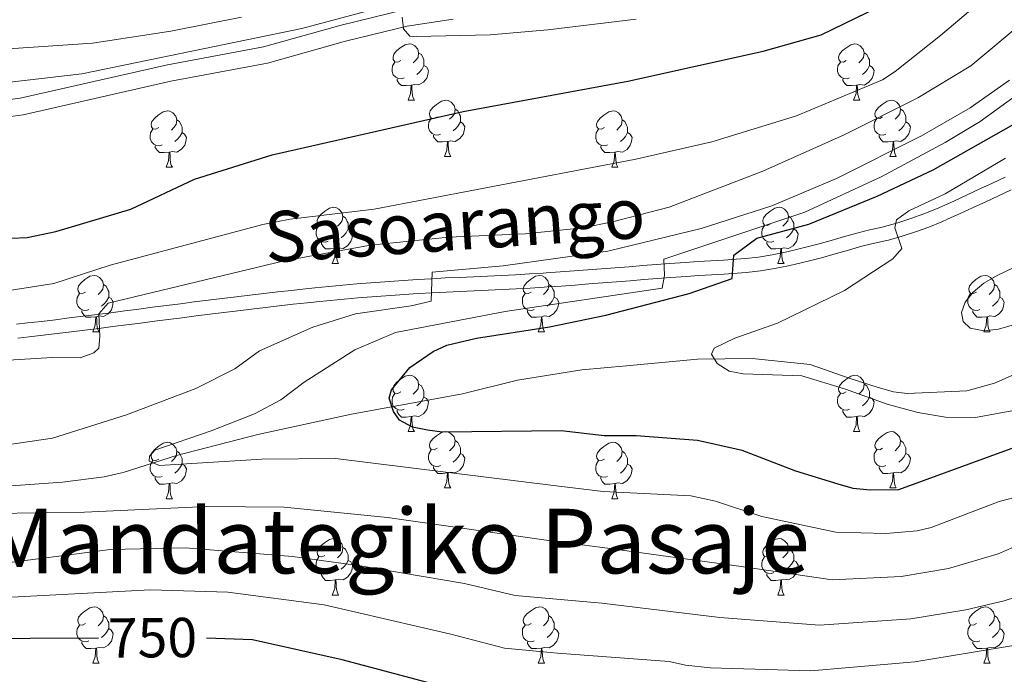
# Model space of a CAD drawing. Units: metres. Extents: x 616237 to 620743, y 4761412 to 4764459.
# Drawn here: x 619444 to 619620, y 4762275 to 4762392 of the extents above; entities that cross this region are included whole.
import ezdxf
from ezdxf.enums import TextEntityAlignment as Align

# ---------------------------------------------------------------- set-up
doc = ezdxf.new("R2010")
doc.units = ezdxf.units.M
doc.header["$MEASUREMENT"] = 0
doc.linetypes.add('DGN Style 3', pattern=[1147.6976, 819.784, -327.9136])
for name, color, linetype, lineweight in [('Nivel 11', 7, 'Continuous', 0), ('Nivel 21', 7, 'Continuous', 0), ('Nivel 36', 7, 'Continuous', 0), ('Nivel 4', 7, 'Continuous', 0), ('Nivel 41', 7, 'Continuous', 0), ('Nivel 44', 7, 'Continuous', 0), ('Nivel 45', 7, 'Continuous', 0), ('Nivel 5', 7, 'Continuous', 0), ('Nivel 61', 7, 'Continuous', 0), ('Nivel 63', 7, 'Continuous', 0)]:
    doc.layers.add(name, color=color, linetype=linetype, lineweight=lineweight)
doc.styles.add('Style-Helvetica-Narrow-Oblique', font='txt')
doc.styles.add('Style-Times New Roman', font='txt')

msp = doc.modelspace()

# ---------------------------------------------------------------- linework, layer by layer
at = {"layer": 'Nivel 11', "color": 142, "linetype": 'DGN Style 3', "lineweight": 13}
msp.add_polyline3d([(619437.24, 4762308.81, 732.25), (619442.97, 4762308.64, 731.72), (619452.12, 4762309.3, 730.95), (619459.53, 4762310.28, 730.38), (619462.94, 4762311.02, 730.14), (619472.42, 4762314.09, 730.02), (619486.92, 4762317.81, 728.86), (619503.58, 4762321.44, 726.34), (619523.34, 4762325.06, 724.84), (619533.13, 4762327.47, 724.01), (619544.61, 4762329.29, 723.06), (619552.54, 4762330.02, 723.01), (619565.17, 4762331.22, 721.94), (619574.93, 4762331.32, 721.5), (619585.25, 4762330.25, 721.24), (619592.16, 4762327.83, 720.29), (619597.33, 4762326.18, 720.2), (619600.07, 4762325.39, 719.88), (619602.53, 4762325.09, 719.51), (619613.12, 4762325.6, 718.68), (619618.05, 4762326.95, 718.07), (619621.42, 4762328.43, 717.75)], dxfattribs=at)
at = {"layer": 'Nivel 21', "color": 250, "linetype": 'Continuous', "lineweight": 0}
for points in [[(619512.91, 4762393.41, 755.49), (619501.76, 4762390.69, 754.81), (619487.91, 4762386.83, 754.13), (619470.82, 4762383.62, 754.22), (619444.59, 4762377.65, 753.81), (619437.71, 4762376.78, 753.67), (619430.19, 4762376.82, 753.58), (619425.43, 4762377.52, 753.58), (619420.73, 4762378.73, 753.59), (619402.07, 4762385.74, 753.45), (619382.87, 4762391.45, 753.38), (619373.98, 4762394.91, 753.36)], [(619443.92, 4762337.43, 740.47), (619445.91, 4762337.65, 740.33), (619448.39, 4762337.94, 740.14), (619450.86, 4762338.24, 739.96), (619453.33, 4762338.55, 739.77), (619455.81, 4762338.85, 739.59), (619458.28, 4762339.17, 739.4), (619460.75, 4762339.48, 739.21), (619463.22, 4762339.8, 739.02), (619465.7, 4762340.12, 738.84), (619468.17, 4762340.44, 738.64), (619470.64, 4762340.76, 738.45), (619473.11, 4762341.07, 738.26), (619475.58, 4762341.39, 738.06), (619478.06, 4762341.7, 737.87), (619480.53, 4762342.01, 737.67), (619483.01, 4762342.31, 737.47), (619485.48, 4762342.61, 737.26), (619487.96, 4762342.9, 737.06), (619490.44, 4762343.19, 736.85), (619492.92, 4762343.46, 736.64), (619495.4, 4762343.73, 736.43), (619497.07, 4762343.9, 736.29), (619499.55, 4762344.15, 736.07), (619502.04, 4762344.38, 735.84), (619504.53, 4762344.59, 735.6), (619507.01, 4762344.8, 735.36), (619509.5, 4762344.99, 735.12), (619511.99, 4762345.16, 734.88), (619514.48, 4762345.33, 734.64), (619515.32, 4762345.38, 734.56), (619517.82, 4762345.53, 734.35), (619520.31, 4762345.66, 734.15), (619522.8, 4762345.77, 733.97), (619525.3, 4762345.89, 733.8), (619527.79, 4762346, 733.64), (619530.28, 4762346.11, 733.48), (619532.77, 4762346.24, 733.31), (619535.25, 4762346.37, 733.13), (619537.73, 4762346.52, 732.93), (619538.25, 4762346.56, 732.89), (619540.73, 4762346.73, 732.63), (619543.2, 4762346.91, 732.3), (619545.66, 4762347.09, 731.9), (619548.11, 4762347.29, 731.44), (619550.55, 4762347.48, 730.92), (619552.99, 4762347.67, 730.37), (619555.42, 4762347.86, 729.78), (619557.84, 4762348.05, 729.17), (619560.26, 4762348.24, 728.54), (619563, 4762348.43, 727.61), (619565.29, 4762348.57, 726.52), (619567.54, 4762348.71, 725.32), (619569.8, 4762348.84, 724.2), (619572.09, 4762349, 723.32), (619573.7, 4762349.12, 722.95), (619576.06, 4762349.39, 722.61), (619578.46, 4762349.78, 722.31), (619580.88, 4762350.28, 722.03), (619583.3, 4762350.83, 721.73), (619584.26, 4762351.07, 721.59), (619586.63, 4762351.69, 721.22), (619588.99, 4762352.36, 720.85), (619591.37, 4762353.05, 720.47), (619593.77, 4762353.72, 720.11), (619595.6, 4762354.2, 719.86), (619598.06, 4762354.69, 719.64), (619600.88, 4762355.47, 719.25), (619603.19, 4762356.22, 718.84), (619605.47, 4762357.05, 718.43), (619607.73, 4762357.97, 718.1), (619608.66, 4762358.39, 718), (619610.93, 4762359.42, 717.84), (619613.19, 4762360.46, 717.72), (619615.45, 4762361.51, 717.63), (619617.71, 4762362.56, 717.54), (619619.97, 4762363.62, 717.42)]]:
    msp.add_polyline3d(points, dxfattribs=at)
at = {"layer": 'Nivel 21', "color": 250, "linetype": 'DGN Style 3', "lineweight": 0}
for points in [[(619372.77, 4762392.16, 753.36), (619381.9, 4762388.61, 753.38), (619401.12, 4762382.89, 753.45), (619419.82, 4762375.87, 753.59), (619424.83, 4762374.57, 753.58), (619429.97, 4762373.82, 753.58), (619437.89, 4762373.78, 753.67), (619445.12, 4762374.69, 753.81), (619471.43, 4762380.68, 754.22), (619488.59, 4762383.91, 754.13), (619502.52, 4762387.79, 754.81), (619513.5, 4762390.47, 755.49), (619521.66, 4762391.73, 755.82)], [(619621.03, 4762361.36, 717.42), (619618.77, 4762360.3, 717.54), (619616.51, 4762359.24, 717.63), (619614.24, 4762358.19, 717.72), (619611.96, 4762357.14, 717.84), (619609.68, 4762356.11, 718), (619608.71, 4762355.67, 718.1), (619606.37, 4762354.72, 718.43), (619604, 4762353.85, 718.84), (619601.61, 4762353.08, 719.25), (619599.18, 4762352.39, 719.59), (619598.6, 4762352.25, 719.64), (619596.17, 4762351.76, 719.86), (619594.42, 4762351.31, 720.11), (619592.06, 4762350.64, 720.47), (619589.68, 4762349.95, 720.85), (619587.29, 4762349.27, 721.22), (619584.87, 4762348.64, 721.59), (619583.87, 4762348.4, 721.73), (619581.41, 4762347.83, 722.03), (619578.92, 4762347.32, 722.31), (619576.41, 4762346.91, 722.61), (619573.93, 4762346.63, 722.95), (619572.27, 4762346.5, 723.32), (619569.96, 4762346.35, 724.2), (619567.69, 4762346.21, 725.32), (619565.44, 4762346.08, 726.52), (619563.16, 4762345.94, 727.61), (619560.45, 4762345.75, 728.54), (619558.03, 4762345.56, 729.17), (619555.61, 4762345.37, 729.78), (619553.18, 4762345.18, 730.37), (619550.75, 4762344.99, 730.92), (619548.3, 4762344.79, 731.44), (619545.85, 4762344.6, 731.9), (619543.38, 4762344.41, 732.3), (619540.91, 4762344.23, 732.63), (619538.42, 4762344.06, 732.89), (619537.89, 4762344.03, 732.93)], [(619537.89, 4762344.03, 732.93), (619535.4, 4762343.87, 733.13), (619532.9, 4762343.74, 733.31), (619530.4, 4762343.62, 733.48), (619527.9, 4762343.5, 733.64), (619525.41, 4762343.39, 733.8), (619522.92, 4762343.28, 733.97), (619520.44, 4762343.16, 734.15), (619517.95, 4762343.03, 734.35), (619515.48, 4762342.89, 734.56), (619514.64, 4762342.83, 734.64), (619512.16, 4762342.67, 734.88), (619509.68, 4762342.49, 735.12), (619507.21, 4762342.31, 735.36), (619504.74, 4762342.1, 735.6), (619502.26, 4762341.89, 735.84), (619499.79, 4762341.66, 736.07), (619497.32, 4762341.41, 736.29), (619495.66, 4762341.24, 736.43), (619493.19, 4762340.97, 736.64), (619490.72, 4762340.7, 736.85), (619488.25, 4762340.42, 737.06), (619485.78, 4762340.13, 737.26), (619483.31, 4762339.83, 737.47), (619480.84, 4762339.53, 737.67), (619478.37, 4762339.22, 737.87), (619475.9, 4762338.91, 738.06), (619473.43, 4762338.59, 738.26), (619470.96, 4762338.28, 738.45), (619468.49, 4762337.96, 738.64), (619466.02, 4762337.64, 738.84), (619463.54, 4762337.32, 739.02), (619461.07, 4762337, 739.21), (619458.59, 4762336.69, 739.4), (619456.12, 4762336.37, 739.59), (619453.64, 4762336.06, 739.77), (619451.16, 4762335.76, 739.96), (619448.68, 4762335.46, 740.14), (619446.2, 4762335.17, 740.33), (619444.18, 4762334.94, 740.47)]]:
    msp.add_polyline3d(points, dxfattribs=at)
at = {"layer": 'Nivel 36', "color": 92, "linetype": 'Continuous', "lineweight": 0}
for p, q in [((619513.65, 4762377.31), (619514.77, 4762377.31)), ((619592.98, 4762377.31), (619594.1, 4762377.31)), ((619520.12, 4762367.27), (619521.25, 4762367.27)), ((619599.45, 4762367.27), (619600.58, 4762367.27)), ((619470.57, 4762365.37), (619471.69, 4762365.37)), ((619549.9, 4762365.37), (619551.02, 4762365.37)), ((619500.15, 4762348.22), (619501.27, 4762348.22)), ((619579.47, 4762348.22), (619580.6, 4762348.22)), ((619457.51, 4762336.08), (619458.64, 4762336.08)), ((619536.84, 4762336.08), (619537.96, 4762336.08)), ((619616.16, 4762336.08), (619617.29, 4762336.08)), ((619513.65, 4762318.31), (619514.77, 4762318.31)), ((619592.98, 4762318.31), (619594.1, 4762318.31)), ((619520.12, 4762308.28), (619521.25, 4762308.28)), ((619599.45, 4762308.28), (619600.58, 4762308.28)), ((619470.57, 4762306.37), (619471.69, 4762306.37)), ((619549.9, 4762306.37), (619551.02, 4762306.37)), ((619500.14, 4762289.23), (619501.27, 4762289.23)), ((619579.47, 4762289.23), (619580.6, 4762289.23)), ((619457.51, 4762277.09), (619458.63, 4762277.09)), ((619536.84, 4762277.09), (619537.96, 4762277.09)), ((619616.16, 4762277.09), (619617.29, 4762277.09))]:
    msp.add_line(p, q, dxfattribs=at)
at = {"layer": 'Nivel 36', "color": 92, "linetype": 'Continuous', "lineweight": 0, "flags": 128}
for points in [[(619512.35, 4762384.37), (619511.82, 4762384.1), (619511.29, 4762384.16), (619511.02, 4762384.53), (619510.97, 4762384.95), (619511.13, 4762385.47), (619511.61, 4762386.07), (619512.24, 4762386.6), (619513.14, 4762387.18), (619513.89, 4762387.34), (619514.32, 4762387.29), (619514.84, 4762386.97), (619515.38, 4762386.39), (619515.53, 4762385.75), (619515.42, 4762384.9), (619515, 4762384.37), (619514.58, 4762383.94)], [(619591.68, 4762384.37), (619591.15, 4762384.1), (619590.62, 4762384.15), (619590.35, 4762384.53), (619590.3, 4762384.95), (619590.46, 4762385.47), (619590.94, 4762386.07), (619591.57, 4762386.59), (619592.47, 4762387.18), (619593.22, 4762387.34), (619593.64, 4762387.29), (619594.17, 4762386.97), (619594.7, 4762386.39), (619594.86, 4762385.75), (619594.75, 4762384.89), (619594.33, 4762384.37), (619593.91, 4762383.94)], [(619512.93, 4762381.29), (619512.51, 4762381.13), (619511.92, 4762381.19), (619511.45, 4762381.4), (619511.02, 4762381.82), (619510.81, 4762382.41), (619510.81, 4762382.83), (619510.86, 4762383.41), (619511.29, 4762384.1)], [(619515.53, 4762385.75), (619516.01, 4762385.43), (619516.32, 4762384.79), (619516.48, 4762384.47), (619516.48, 4762383.89), (619516.48, 4762383.47), (619516.11, 4762382.78), (619515.69, 4762382.3), (619515.21, 4762381.88)], [(619592.26, 4762381.29), (619591.84, 4762381.13), (619591.25, 4762381.19), (619590.78, 4762381.39), (619590.35, 4762381.82), (619590.14, 4762382.41), (619590.14, 4762382.83), (619590.19, 4762383.41), (619590.62, 4762384.1)], [(619594.86, 4762385.75), (619595.34, 4762385.43), (619595.65, 4762384.79), (619595.81, 4762384.47), (619595.81, 4762383.89), (619595.81, 4762383.47), (619595.44, 4762382.77), (619595.02, 4762382.29), (619594.54, 4762381.87)], [(619516.48, 4762383.47), (619516.94, 4762383.22), (619517.28, 4762382.6), (619517.17, 4762381.88), (619516.96, 4762381.24), (619516.38, 4762380.5), (619515.58, 4762380.02), (619514.73, 4762380.12), (619514.3, 4762379.99)], [(619595.81, 4762383.47), (619596.27, 4762383.21), (619596.61, 4762382.6), (619596.5, 4762381.87), (619596.29, 4762381.23), (619595.71, 4762380.49), (619594.91, 4762380.01), (619594.06, 4762380.12), (619593.63, 4762379.99)], [(619514.19, 4762379.99), (619513.3, 4762379.91), (619512.46, 4762379.91), (619512.03, 4762380.34), (619511.71, 4762380.81), (619511.71, 4762381.13)], [(619593.52, 4762379.99), (619592.63, 4762379.91), (619591.79, 4762379.91), (619591.36, 4762380.33), (619591.04, 4762380.81), (619591.04, 4762381.13)], [(619513.65, 4762377.31), (619514.08, 4762378.47), (619514.19, 4762379.99), (619514.3, 4762379.99), (619514.34, 4762379.41), (619514.37, 4762378.72), (619514.44, 4762378.11), (619514.56, 4762377.71), (619514.77, 4762377.31)], [(619592.98, 4762377.31), (619593.41, 4762378.47), (619593.52, 4762379.99), (619593.63, 4762379.99), (619593.67, 4762379.41), (619593.7, 4762378.72), (619593.77, 4762378.11), (619593.89, 4762377.71), (619594.1, 4762377.31)], [(619518.82, 4762374.33), (619518.29, 4762374.07), (619517.76, 4762374.12), (619517.5, 4762374.49), (619517.44, 4762374.92), (619517.6, 4762375.44), (619518.08, 4762376.03), (619518.72, 4762376.56), (619519.62, 4762377.15), (619520.36, 4762377.31), (619520.79, 4762377.25), (619521.32, 4762376.94), (619521.85, 4762376.35), (619522.01, 4762375.71), (619521.9, 4762374.86), (619521.47, 4762374.33), (619521.05, 4762373.91)], [(619598.15, 4762374.33), (619597.62, 4762374.07), (619597.09, 4762374.12), (619596.83, 4762374.49), (619596.77, 4762374.91), (619596.93, 4762375.43), (619597.41, 4762376.03), (619598.05, 4762376.56), (619598.95, 4762377.15), (619599.69, 4762377.31), (619600.12, 4762377.25), (619600.65, 4762376.93), (619601.18, 4762376.35), (619601.34, 4762375.71), (619601.23, 4762374.86), (619600.8, 4762374.33), (619600.38, 4762373.91)], [(619469.27, 4762372.43), (619468.74, 4762372.16), (619468.21, 4762372.22), (619467.94, 4762372.59), (619467.89, 4762373.01), (619468.05, 4762373.53), (619468.53, 4762374.13), (619469.16, 4762374.66), (619470.06, 4762375.24), (619470.81, 4762375.4), (619471.23, 4762375.35), (619471.76, 4762375.03), (619472.29, 4762374.45), (619472.45, 4762373.81), (619472.34, 4762372.96), (619471.92, 4762372.43), (619471.5, 4762372)], [(619522.01, 4762375.71), (619522.48, 4762375.4), (619522.8, 4762374.76), (619522.96, 4762374.44), (619522.96, 4762373.86), (619522.96, 4762373.43), (619522.59, 4762372.74), (619522.17, 4762372.26), (619521.69, 4762371.84)], [(619548.6, 4762372.43), (619548.07, 4762372.16), (619547.54, 4762372.21), (619547.27, 4762372.59), (619547.22, 4762373.01), (619547.38, 4762373.53), (619547.86, 4762374.13), (619548.49, 4762374.65), (619549.39, 4762375.24), (619550.14, 4762375.4), (619550.56, 4762375.35), (619551.09, 4762375.03), (619551.62, 4762374.45), (619551.78, 4762373.81), (619551.67, 4762372.95), (619551.25, 4762372.43), (619550.83, 4762372)], [(619601.34, 4762375.71), (619601.81, 4762375.39), (619602.13, 4762374.75), (619602.29, 4762374.43), (619602.29, 4762373.85), (619602.29, 4762373.43), (619601.92, 4762372.74), (619601.5, 4762372.26), (619601.02, 4762371.84)], [(619472.45, 4762373.81), (619472.93, 4762373.49), (619473.24, 4762372.85), (619473.4, 4762372.53), (619473.4, 4762371.95), (619473.4, 4762371.53), (619473.03, 4762370.84), (619472.61, 4762370.36), (619472.13, 4762369.94)], [(619519.41, 4762371.25), (619518.98, 4762371.09), (619518.4, 4762371.15), (619517.92, 4762371.36), (619517.5, 4762371.79), (619517.28, 4762372.37), (619517.28, 4762372.79), (619517.34, 4762373.38), (619517.76, 4762374.07)], [(619551.78, 4762373.81), (619552.26, 4762373.49), (619552.57, 4762372.85), (619552.73, 4762372.53), (619552.73, 4762371.95), (619552.73, 4762371.53), (619552.36, 4762370.83), (619551.94, 4762370.35), (619551.46, 4762369.93)], [(619598.74, 4762371.25), (619598.31, 4762371.09), (619597.73, 4762371.15), (619597.25, 4762371.36), (619596.83, 4762371.79), (619596.61, 4762372.37), (619596.61, 4762372.79), (619596.67, 4762373.37), (619597.09, 4762374.07)], [(619469.85, 4762369.35), (619469.43, 4762369.19), (619468.84, 4762369.25), (619468.37, 4762369.46), (619467.94, 4762369.88), (619467.73, 4762370.47), (619467.73, 4762370.89), (619467.78, 4762371.47), (619468.21, 4762372.16)], [(619522.96, 4762373.43), (619523.41, 4762373.18), (619523.76, 4762372.57), (619523.65, 4762371.84), (619523.44, 4762371.2), (619522.85, 4762370.46), (619522.06, 4762369.98), (619521.21, 4762370.09), (619520.78, 4762369.96)], [(619549.18, 4762369.35), (619548.76, 4762369.19), (619548.17, 4762369.25), (619547.7, 4762369.45), (619547.27, 4762369.88), (619547.06, 4762370.47), (619547.06, 4762370.89), (619547.11, 4762371.47), (619547.54, 4762372.16)], [(619602.29, 4762373.43), (619602.74, 4762373.18), (619603.09, 4762372.57), (619602.98, 4762371.84), (619602.77, 4762371.2), (619602.18, 4762370.46), (619601.39, 4762369.98), (619600.54, 4762370.09), (619600.11, 4762369.95)], [(619473.4, 4762371.53), (619473.86, 4762371.28), (619474.2, 4762370.66), (619474.09, 4762369.94), (619473.88, 4762369.3), (619473.3, 4762368.56), (619472.5, 4762368.08), (619471.65, 4762368.18), (619471.22, 4762368.05)], [(619520.67, 4762369.96), (619519.78, 4762369.87), (619518.93, 4762369.87), (619518.51, 4762370.3), (619518.19, 4762370.78), (619518.19, 4762371.09)], [(619552.73, 4762371.53), (619553.19, 4762371.27), (619553.53, 4762370.66), (619553.42, 4762369.93), (619553.21, 4762369.29), (619552.63, 4762368.55), (619551.83, 4762368.07), (619550.98, 4762368.18), (619550.55, 4762368.05)], [(619600, 4762369.95), (619599.11, 4762369.87), (619598.26, 4762369.87), (619597.84, 4762370.3), (619597.52, 4762370.77), (619597.52, 4762371.09)], [(619471.11, 4762368.05), (619470.22, 4762367.97), (619469.38, 4762367.97), (619468.95, 4762368.4), (619468.63, 4762368.87), (619468.63, 4762369.19)], [(619520.12, 4762367.27), (619520.56, 4762368.43), (619520.67, 4762369.96), (619520.78, 4762369.96), (619520.81, 4762369.37), (619520.85, 4762368.69), (619520.92, 4762368.07), (619521.03, 4762367.67), (619521.25, 4762367.27)], [(619550.44, 4762368.05), (619549.55, 4762367.97), (619548.71, 4762367.97), (619548.28, 4762368.39), (619547.96, 4762368.87), (619547.96, 4762369.19)], [(619599.45, 4762367.27), (619599.89, 4762368.43), (619600, 4762369.95), (619600.11, 4762369.95), (619600.14, 4762369.37), (619600.18, 4762368.69), (619600.25, 4762368.07), (619600.36, 4762367.67), (619600.58, 4762367.27)], [(619470.57, 4762365.37), (619471, 4762366.53), (619471.11, 4762368.05), (619471.22, 4762368.05), (619471.26, 4762367.47), (619471.29, 4762366.78), (619471.36, 4762366.17), (619471.48, 4762365.77), (619471.69, 4762365.37)], [(619549.9, 4762365.37), (619550.33, 4762366.53), (619550.44, 4762368.05), (619550.55, 4762368.05), (619550.59, 4762367.47), (619550.62, 4762366.78), (619550.69, 4762366.17), (619550.81, 4762365.77), (619551.02, 4762365.37)], [(619498.85, 4762355.28), (619498.32, 4762355.02), (619497.79, 4762355.07), (619497.52, 4762355.44), (619497.47, 4762355.87), (619497.63, 4762356.39), (619498.11, 4762356.98), (619498.74, 4762357.51), (619499.64, 4762358.1), (619500.39, 4762358.26), (619500.81, 4762358.2), (619501.34, 4762357.89), (619501.87, 4762357.3), (619502.03, 4762356.66), (619501.92, 4762355.81), (619501.5, 4762355.28), (619501.08, 4762354.86)], [(619578.17, 4762355.28), (619577.64, 4762355.02), (619577.11, 4762355.07), (619576.85, 4762355.44), (619576.79, 4762355.87), (619576.95, 4762356.39), (619577.43, 4762356.98), (619578.07, 4762357.51), (619578.97, 4762358.1), (619579.71, 4762358.26), (619580.14, 4762358.2), (619580.67, 4762357.89), (619581.2, 4762357.3), (619581.36, 4762356.66), (619581.25, 4762355.81), (619580.82, 4762355.28), (619580.4, 4762354.86)], [(619502.03, 4762356.66), (619502.51, 4762356.35), (619502.82, 4762355.71), (619502.98, 4762355.39), (619502.98, 4762354.81), (619502.98, 4762354.38), (619502.61, 4762353.69), (619502.19, 4762353.21), (619501.71, 4762352.79)], [(619581.36, 4762356.66), (619581.83, 4762356.35), (619582.15, 4762355.71), (619582.31, 4762355.39), (619582.31, 4762354.81), (619582.31, 4762354.38), (619581.94, 4762353.69), (619581.52, 4762353.21), (619581.04, 4762352.79)], [(619499.43, 4762352.2), (619499.01, 4762352.04), (619498.42, 4762352.1), (619497.95, 4762352.31), (619497.52, 4762352.74), (619497.31, 4762353.32), (619497.31, 4762353.74), (619497.36, 4762354.33), (619497.79, 4762355.02)], [(619502.98, 4762354.38), (619503.44, 4762354.13), (619503.78, 4762353.52), (619503.67, 4762352.79), (619503.46, 4762352.15), (619502.88, 4762351.41), (619502.08, 4762350.93), (619501.23, 4762351.04), (619500.8, 4762350.91)], [(619578.76, 4762352.2), (619578.33, 4762352.04), (619577.75, 4762352.1), (619577.27, 4762352.31), (619576.85, 4762352.74), (619576.63, 4762353.32), (619576.63, 4762353.74), (619576.69, 4762354.33), (619577.11, 4762355.02)], [(619582.31, 4762354.38), (619582.76, 4762354.13), (619583.11, 4762353.52), (619583, 4762352.79), (619582.79, 4762352.15), (619582.2, 4762351.41), (619581.41, 4762350.93), (619580.56, 4762351.04), (619580.13, 4762350.91)], [(619500.69, 4762350.91), (619499.8, 4762350.82), (619498.96, 4762350.82), (619498.53, 4762351.25), (619498.21, 4762351.73), (619498.21, 4762352.04)], [(619500.15, 4762348.22), (619500.58, 4762349.38), (619500.69, 4762350.91), (619500.8, 4762350.91), (619500.84, 4762350.32), (619500.87, 4762349.64), (619500.94, 4762349.02), (619501.06, 4762348.62), (619501.27, 4762348.22)], [(619580.02, 4762350.91), (619579.13, 4762350.82), (619578.28, 4762350.82), (619577.86, 4762351.25), (619577.54, 4762351.73), (619577.54, 4762352.04)], [(619579.47, 4762348.22), (619579.91, 4762349.38), (619580.02, 4762350.91), (619580.13, 4762350.91), (619580.16, 4762350.32), (619580.2, 4762349.64), (619580.27, 4762349.02), (619580.38, 4762348.62), (619580.6, 4762348.22)], [(619456.21, 4762343.14), (619455.68, 4762342.88), (619455.15, 4762342.93), (619454.88, 4762343.3), (619454.83, 4762343.73), (619454.99, 4762344.25), (619455.47, 4762344.84), (619456.1, 4762345.37), (619457, 4762345.96), (619457.75, 4762346.12), (619458.18, 4762346.06), (619458.7, 4762345.75), (619459.24, 4762345.16), (619459.4, 4762344.52), (619459.28, 4762343.67), (619458.86, 4762343.14), (619458.44, 4762342.72)], [(619535.54, 4762343.14), (619535.01, 4762342.88), (619534.48, 4762342.93), (619534.21, 4762343.3), (619534.16, 4762343.73), (619534.32, 4762344.25), (619534.8, 4762344.84), (619535.43, 4762345.37), (619536.33, 4762345.96), (619537.08, 4762346.12), (619537.5, 4762346.06), (619538.03, 4762345.75), (619538.56, 4762345.16), (619538.72, 4762344.52), (619538.61, 4762343.67), (619538.19, 4762343.14), (619537.77, 4762342.72)], [(619614.86, 4762343.14), (619614.33, 4762342.88), (619613.8, 4762342.93), (619613.54, 4762343.3), (619613.48, 4762343.73), (619613.64, 4762344.25), (619614.12, 4762344.84), (619614.76, 4762345.37), (619615.66, 4762345.96), (619616.4, 4762346.12), (619616.83, 4762346.06), (619617.36, 4762345.75), (619617.89, 4762345.16), (619618.05, 4762344.52), (619617.94, 4762343.67), (619617.51, 4762343.14), (619617.09, 4762342.72)], [(619459.4, 4762344.52), (619459.87, 4762344.21), (619460.18, 4762343.57), (619460.34, 4762343.25), (619460.34, 4762342.67), (619460.34, 4762342.24), (619459.98, 4762341.55), (619459.56, 4762341.07), (619459.08, 4762340.65)], [(619538.72, 4762344.52), (619539.2, 4762344.21), (619539.51, 4762343.57), (619539.67, 4762343.25), (619539.67, 4762342.67), (619539.67, 4762342.24), (619539.3, 4762341.55), (619538.88, 4762341.07), (619538.4, 4762340.65)], [(619618.05, 4762344.52), (619618.52, 4762344.21), (619618.84, 4762343.57), (619619, 4762343.25), (619619, 4762342.67), (619619, 4762342.24), (619618.63, 4762341.55), (619618.21, 4762341.07), (619617.73, 4762340.65)], [(619456.8, 4762340.06), (619456.37, 4762339.9), (619455.78, 4762339.96), (619455.31, 4762340.17), (619454.88, 4762340.6), (619454.67, 4762341.18), (619454.67, 4762341.6), (619454.72, 4762342.19), (619455.15, 4762342.88)], [(619460.34, 4762342.24), (619460.8, 4762341.99), (619461.14, 4762341.38), (619461.04, 4762340.65), (619460.82, 4762340.01), (619460.24, 4762339.27), (619459.44, 4762338.79), (619458.6, 4762338.9), (619458.16, 4762338.77)], [(619536.12, 4762340.06), (619535.7, 4762339.9), (619535.11, 4762339.96), (619534.64, 4762340.17), (619534.21, 4762340.6), (619534, 4762341.18), (619534, 4762341.6), (619534.05, 4762342.19), (619534.48, 4762342.88)], [(619539.67, 4762342.24), (619540.13, 4762341.99), (619540.47, 4762341.38), (619540.36, 4762340.65), (619540.15, 4762340.01), (619539.57, 4762339.27), (619538.77, 4762338.79), (619537.92, 4762338.9), (619537.49, 4762338.77)], [(619615.45, 4762340.06), (619615.02, 4762339.9), (619614.44, 4762339.96), (619613.96, 4762340.17), (619613.54, 4762340.6), (619613.32, 4762341.18), (619613.32, 4762341.6), (619613.38, 4762342.19), (619613.8, 4762342.88)], [(619619, 4762342.24), (619619.45, 4762341.99), (619619.8, 4762341.38), (619619.69, 4762340.65), (619619.48, 4762340.01), (619618.89, 4762339.27), (619618.1, 4762338.79), (619617.25, 4762338.9), (619616.82, 4762338.77)], [(619458.06, 4762338.77), (619457.16, 4762338.68), (619456.32, 4762338.68), (619455.9, 4762339.11), (619455.58, 4762339.59), (619455.58, 4762339.9)], [(619457.51, 4762336.08), (619457.94, 4762337.24), (619458.06, 4762338.77), (619458.16, 4762338.77), (619458.2, 4762338.18), (619458.24, 4762337.5), (619458.3, 4762336.88), (619458.42, 4762336.48), (619458.64, 4762336.08)], [(619537.38, 4762338.77), (619536.49, 4762338.68), (619535.65, 4762338.68), (619535.22, 4762339.11), (619534.9, 4762339.59), (619534.9, 4762339.9)], [(619536.84, 4762336.08), (619537.27, 4762337.24), (619537.38, 4762338.77), (619537.49, 4762338.77), (619537.53, 4762338.18), (619537.56, 4762337.5), (619537.63, 4762336.88), (619537.75, 4762336.48), (619537.96, 4762336.08)], [(619616.71, 4762338.77), (619615.82, 4762338.68), (619614.97, 4762338.68), (619614.55, 4762339.11), (619614.23, 4762339.59), (619614.23, 4762339.9)], [(619616.16, 4762336.08), (619616.6, 4762337.24), (619616.71, 4762338.77), (619616.82, 4762338.77), (619616.85, 4762338.18), (619616.89, 4762337.5), (619616.96, 4762336.88), (619617.07, 4762336.48), (619617.29, 4762336.08)], [(619512.35, 4762325.37), (619511.82, 4762325.11), (619511.29, 4762325.16), (619511.02, 4762325.53), (619510.97, 4762325.96), (619511.13, 4762326.48), (619511.61, 4762327.07), (619512.24, 4762327.6), (619513.14, 4762328.19), (619513.89, 4762328.35), (619514.31, 4762328.29), (619514.84, 4762327.98), (619515.37, 4762327.39), (619515.53, 4762326.75), (619515.42, 4762325.9), (619515, 4762325.37), (619514.58, 4762324.95)], [(619591.68, 4762325.37), (619591.14, 4762325.11), (619590.62, 4762325.16), (619590.35, 4762325.53), (619590.3, 4762325.96), (619590.46, 4762326.48), (619590.94, 4762327.07), (619591.57, 4762327.6), (619592.47, 4762328.19), (619593.22, 4762328.35), (619593.64, 4762328.29), (619594.17, 4762327.98), (619594.7, 4762327.39), (619594.86, 4762326.75), (619594.75, 4762325.9), (619594.32, 4762325.37), (619593.9, 4762324.95)], [(619515.53, 4762326.75), (619516.01, 4762326.44), (619516.32, 4762325.8), (619516.48, 4762325.48), (619516.48, 4762324.9), (619516.48, 4762324.47), (619516.11, 4762323.78), (619515.69, 4762323.3), (619515.21, 4762322.88)], [(619594.86, 4762326.75), (619595.34, 4762326.44), (619595.65, 4762325.8), (619595.81, 4762325.48), (619595.81, 4762324.9), (619595.81, 4762324.47), (619595.44, 4762323.78), (619595.02, 4762323.3), (619594.54, 4762322.88)], [(619512.93, 4762322.29), (619512.51, 4762322.13), (619511.92, 4762322.19), (619511.45, 4762322.4), (619511.02, 4762322.83), (619510.81, 4762323.41), (619510.81, 4762323.83), (619510.86, 4762324.42), (619511.29, 4762325.11)], [(619516.48, 4762324.47), (619516.94, 4762324.22), (619517.28, 4762323.61), (619517.17, 4762322.88), (619516.96, 4762322.24), (619516.38, 4762321.5), (619515.58, 4762321.02), (619514.73, 4762321.13), (619514.3, 4762321)], [(619592.26, 4762322.29), (619591.84, 4762322.13), (619591.25, 4762322.19), (619590.78, 4762322.4), (619590.35, 4762322.83), (619590.14, 4762323.41), (619590.14, 4762323.83), (619590.19, 4762324.42), (619590.62, 4762325.11)], [(619595.81, 4762324.47), (619596.26, 4762324.22), (619596.61, 4762323.61), (619596.5, 4762322.88), (619596.29, 4762322.24), (619595.7, 4762321.5), (619594.91, 4762321.02), (619594.06, 4762321.13), (619593.63, 4762321)], [(619514.19, 4762321), (619513.3, 4762320.91), (619512.46, 4762320.91), (619512.03, 4762321.34), (619511.71, 4762321.82), (619511.71, 4762322.13)], [(619513.65, 4762318.31), (619514.08, 4762319.47), (619514.19, 4762321), (619514.3, 4762321), (619514.34, 4762320.41), (619514.37, 4762319.73), (619514.44, 4762319.11), (619514.56, 4762318.71), (619514.77, 4762318.31)], [(619593.52, 4762321), (619592.63, 4762320.91), (619591.78, 4762320.91), (619591.36, 4762321.34), (619591.04, 4762321.82), (619591.04, 4762322.13)], [(619592.98, 4762318.31), (619593.41, 4762319.47), (619593.52, 4762321), (619593.63, 4762321), (619593.66, 4762320.41), (619593.7, 4762319.73), (619593.77, 4762319.11), (619593.88, 4762318.71), (619594.1, 4762318.31)], [(619518.82, 4762315.34), (619518.29, 4762315.07), (619517.76, 4762315.13), (619517.5, 4762315.5), (619517.44, 4762315.92), (619517.6, 4762316.44), (619518.08, 4762317.04), (619518.72, 4762317.57), (619519.62, 4762318.15), (619520.36, 4762318.31), (619520.79, 4762318.26), (619521.32, 4762317.94), (619521.85, 4762317.36), (619522.01, 4762316.72), (619521.9, 4762315.87), (619521.47, 4762315.34), (619521.05, 4762314.91)], [(619598.15, 4762315.34), (619597.62, 4762315.07), (619597.09, 4762315.13), (619596.82, 4762315.5), (619596.77, 4762315.92), (619596.93, 4762316.44), (619597.41, 4762317.04), (619598.04, 4762317.57), (619598.94, 4762318.15), (619599.69, 4762318.31), (619600.12, 4762318.26), (619600.64, 4762317.94), (619601.18, 4762317.36), (619601.34, 4762316.72), (619601.22, 4762315.87), (619600.8, 4762315.34), (619600.38, 4762314.91)], [(619469.27, 4762313.43), (619468.74, 4762313.17), (619468.21, 4762313.22), (619467.94, 4762313.59), (619467.89, 4762314.02), (619468.05, 4762314.54), (619468.53, 4762315.13), (619469.16, 4762315.66), (619470.06, 4762316.25), (619470.81, 4762316.41), (619471.23, 4762316.35), (619471.76, 4762316.04), (619472.29, 4762315.45), (619472.45, 4762314.81), (619472.34, 4762313.96), (619471.92, 4762313.43), (619471.5, 4762313.01)], [(619522.01, 4762316.72), (619522.48, 4762316.4), (619522.8, 4762315.76), (619522.96, 4762315.44), (619522.96, 4762314.86), (619522.96, 4762314.44), (619522.59, 4762313.75), (619522.17, 4762313.27), (619521.69, 4762312.85)], [(619548.6, 4762313.43), (619548.06, 4762313.17), (619547.54, 4762313.22), (619547.27, 4762313.59), (619547.22, 4762314.02), (619547.38, 4762314.54), (619547.86, 4762315.13), (619548.49, 4762315.66), (619549.39, 4762316.25), (619550.14, 4762316.41), (619550.56, 4762316.35), (619551.09, 4762316.04), (619551.62, 4762315.45), (619551.78, 4762314.81), (619551.67, 4762313.96), (619551.24, 4762313.43), (619550.82, 4762313.01)], [(619601.34, 4762316.72), (619601.81, 4762316.4), (619602.12, 4762315.76), (619602.28, 4762315.44), (619602.28, 4762314.86), (619602.28, 4762314.44), (619601.92, 4762313.75), (619601.5, 4762313.27), (619601.02, 4762312.85)], [(619472.45, 4762314.81), (619472.93, 4762314.5), (619473.24, 4762313.86), (619473.4, 4762313.54), (619473.4, 4762312.96), (619473.4, 4762312.53), (619473.03, 4762311.84), (619472.61, 4762311.36), (619472.13, 4762310.94)], [(619519.41, 4762312.26), (619518.98, 4762312.1), (619518.4, 4762312.16), (619517.92, 4762312.37), (619517.5, 4762312.79), (619517.28, 4762313.38), (619517.28, 4762313.8), (619517.34, 4762314.38), (619517.76, 4762315.07)], [(619522.96, 4762314.44), (619523.41, 4762314.19), (619523.76, 4762313.57), (619523.65, 4762312.85), (619523.44, 4762312.21), (619522.85, 4762311.47), (619522.06, 4762310.99), (619521.21, 4762311.09), (619520.78, 4762310.96)], [(619551.78, 4762314.81), (619552.26, 4762314.5), (619552.57, 4762313.86), (619552.73, 4762313.54), (619552.73, 4762312.96), (619552.73, 4762312.53), (619552.36, 4762311.84), (619551.94, 4762311.36), (619551.46, 4762310.94)], [(619598.74, 4762312.26), (619598.31, 4762312.1), (619597.72, 4762312.16), (619597.25, 4762312.37), (619596.82, 4762312.79), (619596.61, 4762313.38), (619596.61, 4762313.8), (619596.66, 4762314.38), (619597.09, 4762315.07)], [(619602.28, 4762314.44), (619602.74, 4762314.19), (619603.08, 4762313.57), (619602.98, 4762312.85), (619602.76, 4762312.21), (619602.18, 4762311.47), (619601.38, 4762310.99), (619600.54, 4762311.09), (619600.1, 4762310.96)], [(619469.85, 4762310.35), (619469.43, 4762310.19), (619468.84, 4762310.25), (619468.37, 4762310.46), (619467.94, 4762310.89), (619467.73, 4762311.47), (619467.73, 4762311.89), (619467.78, 4762312.48), (619468.21, 4762313.17)], [(619473.4, 4762312.53), (619473.86, 4762312.28), (619474.2, 4762311.67), (619474.09, 4762310.94), (619473.88, 4762310.3), (619473.3, 4762309.56), (619472.5, 4762309.08), (619471.65, 4762309.19), (619471.22, 4762309.06)], [(619549.18, 4762310.35), (619548.76, 4762310.19), (619548.17, 4762310.25), (619547.7, 4762310.46), (619547.27, 4762310.89), (619547.06, 4762311.47), (619547.06, 4762311.89), (619547.11, 4762312.48), (619547.54, 4762313.17)], [(619552.73, 4762312.53), (619553.18, 4762312.28), (619553.53, 4762311.67), (619553.42, 4762310.94), (619553.21, 4762310.3), (619552.62, 4762309.56), (619551.83, 4762309.08), (619550.98, 4762309.19), (619550.55, 4762309.06)], [(619520.67, 4762310.96), (619519.78, 4762310.88), (619518.93, 4762310.88), (619518.51, 4762311.31), (619518.19, 4762311.78), (619518.19, 4762312.1)], [(619520.12, 4762308.28), (619520.56, 4762309.44), (619520.67, 4762310.96), (619520.78, 4762310.96), (619520.81, 4762310.38), (619520.85, 4762309.69), (619520.92, 4762309.08), (619521.03, 4762308.68), (619521.25, 4762308.28)], [(619600, 4762310.96), (619599.1, 4762310.88), (619598.26, 4762310.88), (619597.84, 4762311.31), (619597.52, 4762311.78), (619597.52, 4762312.1)], [(619599.45, 4762308.28), (619599.88, 4762309.44), (619600, 4762310.96), (619600.1, 4762310.96), (619600.14, 4762310.38), (619600.18, 4762309.69), (619600.24, 4762309.08), (619600.36, 4762308.68), (619600.58, 4762308.28)], [(619471.11, 4762309.06), (619470.22, 4762308.97), (619469.38, 4762308.97), (619468.95, 4762309.4), (619468.63, 4762309.88), (619468.63, 4762310.19)], [(619470.57, 4762306.37), (619471, 4762307.53), (619471.11, 4762309.06), (619471.22, 4762309.06), (619471.26, 4762308.47), (619471.29, 4762307.79), (619471.36, 4762307.17), (619471.48, 4762306.77), (619471.69, 4762306.37)], [(619550.44, 4762309.06), (619549.55, 4762308.97), (619548.7, 4762308.97), (619548.28, 4762309.4), (619547.96, 4762309.88), (619547.96, 4762310.19)], [(619549.9, 4762306.37), (619550.33, 4762307.53), (619550.44, 4762309.06), (619550.55, 4762309.06), (619550.58, 4762308.47), (619550.62, 4762307.79), (619550.69, 4762307.17), (619550.8, 4762306.77), (619551.02, 4762306.37)], [(619498.84, 4762296.29), (619498.32, 4762296.03), (619497.78, 4762296.08), (619497.52, 4762296.45), (619497.46, 4762296.88), (619497.62, 4762297.4), (619498.1, 4762297.99), (619498.74, 4762298.52), (619499.64, 4762299.11), (619500.38, 4762299.27), (619500.81, 4762299.21), (619501.34, 4762298.9), (619501.87, 4762298.31), (619502.03, 4762297.67), (619501.92, 4762296.82), (619501.5, 4762296.29), (619501.08, 4762295.87)], [(619578.17, 4762296.29), (619577.64, 4762296.03), (619577.11, 4762296.08), (619576.85, 4762296.45), (619576.79, 4762296.87), (619576.95, 4762297.39), (619577.43, 4762297.99), (619578.07, 4762298.52), (619578.97, 4762299.11), (619579.71, 4762299.27), (619580.14, 4762299.21), (619580.67, 4762298.89), (619581.2, 4762298.31), (619581.36, 4762297.67), (619581.25, 4762296.82), (619580.82, 4762296.29), (619580.4, 4762295.87)], [(619502.03, 4762297.67), (619502.5, 4762297.36), (619502.82, 4762296.72), (619502.98, 4762296.4), (619502.98, 4762295.82), (619502.98, 4762295.39), (619502.61, 4762294.7), (619502.19, 4762294.22), (619501.71, 4762293.8)], [(619581.36, 4762297.67), (619581.83, 4762297.35), (619582.15, 4762296.71), (619582.31, 4762296.39), (619582.31, 4762295.81), (619582.31, 4762295.39), (619581.94, 4762294.7), (619581.52, 4762294.22), (619581.04, 4762293.8)], [(619499.43, 4762293.21), (619499, 4762293.05), (619498.42, 4762293.11), (619497.94, 4762293.32), (619497.52, 4762293.75), (619497.3, 4762294.33), (619497.3, 4762294.75), (619497.36, 4762295.34), (619497.78, 4762296.03)], [(619502.98, 4762295.39), (619503.44, 4762295.14), (619503.78, 4762294.53), (619503.67, 4762293.8), (619503.46, 4762293.16), (619502.88, 4762292.42), (619502.08, 4762291.94), (619501.23, 4762292.05), (619500.8, 4762291.92)], [(619578.76, 4762293.21), (619578.33, 4762293.05), (619577.75, 4762293.11), (619577.27, 4762293.32), (619576.85, 4762293.75), (619576.63, 4762294.33), (619576.63, 4762294.75), (619576.69, 4762295.33), (619577.11, 4762296.03)], [(619582.31, 4762295.39), (619582.76, 4762295.14), (619583.11, 4762294.53), (619583, 4762293.8), (619582.79, 4762293.16), (619582.2, 4762292.42), (619581.41, 4762291.94), (619580.56, 4762292.05), (619580.13, 4762291.91)], [(619500.69, 4762291.92), (619499.8, 4762291.83), (619498.96, 4762291.83), (619498.53, 4762292.26), (619498.21, 4762292.74), (619498.21, 4762293.05)], [(619580.02, 4762291.91), (619579.13, 4762291.83), (619578.28, 4762291.83), (619577.86, 4762292.26), (619577.54, 4762292.73), (619577.54, 4762293.05)], [(619500.14, 4762289.23), (619500.58, 4762290.39), (619500.69, 4762291.92), (619500.8, 4762291.92), (619500.84, 4762291.33), (619500.87, 4762290.65), (619500.94, 4762290.03), (619501.06, 4762289.63), (619501.27, 4762289.23)], [(619579.47, 4762289.23), (619579.91, 4762290.39), (619580.02, 4762291.91), (619580.13, 4762291.91), (619580.16, 4762291.33), (619580.2, 4762290.65), (619580.27, 4762290.03), (619580.38, 4762289.63), (619580.6, 4762289.23)], [(619456.21, 4762284.15), (619455.68, 4762283.89), (619455.15, 4762283.94), (619454.88, 4762284.31), (619454.83, 4762284.74), (619454.99, 4762285.26), (619455.47, 4762285.85), (619456.1, 4762286.38), (619457, 4762286.97), (619457.75, 4762287.13), (619458.17, 4762287.07), (619458.7, 4762286.76), (619459.23, 4762286.17), (619459.39, 4762285.53), (619459.28, 4762284.68), (619458.86, 4762284.15), (619458.44, 4762283.73)], [(619535.54, 4762284.15), (619535.01, 4762283.89), (619534.48, 4762283.94), (619534.21, 4762284.31), (619534.16, 4762284.74), (619534.32, 4762285.26), (619534.8, 4762285.85), (619535.43, 4762286.38), (619536.33, 4762286.97), (619537.08, 4762287.13), (619537.5, 4762287.07), (619538.03, 4762286.75), (619538.56, 4762286.17), (619538.72, 4762285.53), (619538.61, 4762284.68), (619538.19, 4762284.15), (619537.77, 4762283.73)], [(619614.86, 4762284.15), (619614.33, 4762283.89), (619613.8, 4762283.94), (619613.54, 4762284.31), (619613.48, 4762284.73), (619613.64, 4762285.25), (619614.12, 4762285.85), (619614.76, 4762286.38), (619615.66, 4762286.97), (619616.4, 4762287.13), (619616.83, 4762287.07), (619617.36, 4762286.75), (619617.89, 4762286.17), (619618.05, 4762285.53), (619617.94, 4762284.68), (619617.51, 4762284.15), (619617.09, 4762283.73)], [(619459.39, 4762285.53), (619459.87, 4762285.22), (619460.18, 4762284.58), (619460.34, 4762284.26), (619460.34, 4762283.68), (619460.34, 4762283.25), (619459.97, 4762282.56), (619459.55, 4762282.08), (619459.07, 4762281.66)], [(619538.72, 4762285.53), (619539.2, 4762285.21), (619539.51, 4762284.57), (619539.67, 4762284.25), (619539.67, 4762283.67), (619539.67, 4762283.25), (619539.3, 4762282.56), (619538.88, 4762282.08), (619538.4, 4762281.66)], [(619618.05, 4762285.53), (619618.52, 4762285.21), (619618.84, 4762284.57), (619619, 4762284.25), (619619, 4762283.67), (619619, 4762283.25), (619618.63, 4762282.56), (619618.21, 4762282.08), (619617.73, 4762281.66)], [(619456.79, 4762281.07), (619456.37, 4762280.91), (619455.78, 4762280.97), (619455.31, 4762281.18), (619454.88, 4762281.61), (619454.67, 4762282.19), (619454.67, 4762282.61), (619454.72, 4762283.2), (619455.15, 4762283.89)], [(619460.34, 4762283.25), (619460.8, 4762283), (619461.14, 4762282.39), (619461.03, 4762281.66), (619460.82, 4762281.02), (619460.24, 4762280.28), (619459.44, 4762279.8), (619458.59, 4762279.91), (619458.16, 4762279.78)], [(619536.12, 4762281.07), (619535.7, 4762280.91), (619535.11, 4762280.97), (619534.64, 4762281.18), (619534.21, 4762281.61), (619534, 4762282.19), (619534, 4762282.61), (619534.05, 4762283.2), (619534.48, 4762283.89)], [(619539.67, 4762283.25), (619540.13, 4762283), (619540.47, 4762282.39), (619540.36, 4762281.66), (619540.15, 4762281.02), (619539.57, 4762280.28), (619538.77, 4762279.8), (619537.92, 4762279.91), (619537.49, 4762279.77)], [(619615.45, 4762281.07), (619615.02, 4762280.91), (619614.44, 4762280.97), (619613.96, 4762281.18), (619613.54, 4762281.61), (619613.32, 4762282.19), (619613.32, 4762282.61), (619613.38, 4762283.19), (619613.8, 4762283.89)], [(619619, 4762283.25), (619619.45, 4762283), (619619.8, 4762282.39), (619619.69, 4762281.66), (619619.48, 4762281.02), (619618.89, 4762280.28), (619618.1, 4762279.8), (619617.25, 4762279.91), (619616.82, 4762279.77)], [(619458.05, 4762279.78), (619457.16, 4762279.69), (619456.32, 4762279.69), (619455.89, 4762280.12), (619455.57, 4762280.6), (619455.57, 4762280.91)], [(619537.38, 4762279.77), (619536.49, 4762279.69), (619535.65, 4762279.69), (619535.22, 4762280.12), (619534.9, 4762280.6), (619534.9, 4762280.91)], [(619616.71, 4762279.77), (619615.82, 4762279.69), (619614.97, 4762279.69), (619614.55, 4762280.12), (619614.23, 4762280.59), (619614.23, 4762280.91)], [(619457.51, 4762277.09), (619457.94, 4762278.25), (619458.05, 4762279.78), (619458.16, 4762279.78), (619458.2, 4762279.19), (619458.23, 4762278.51), (619458.3, 4762277.89), (619458.42, 4762277.49), (619458.63, 4762277.09)], [(619536.84, 4762277.09), (619537.27, 4762278.25), (619537.38, 4762279.77), (619537.49, 4762279.77), (619537.53, 4762279.19), (619537.56, 4762278.51), (619537.63, 4762277.89), (619537.75, 4762277.49), (619537.96, 4762277.09)], [(619616.16, 4762277.09), (619616.6, 4762278.25), (619616.71, 4762279.77), (619616.82, 4762279.77), (619616.85, 4762279.19), (619616.89, 4762278.51), (619616.96, 4762277.89), (619617.07, 4762277.49), (619617.29, 4762277.09)]]:
    msp.add_lwpolyline(points, dxfattribs=at)
at = {"layer": 'Nivel 4', "color": 36, "linetype": 'Continuous', "lineweight": 30, "flags": 128}
for points, elevation in [([(619348.24, 4762393.13), (619365.88, 4762387.65), (619378.35, 4762383.28), (619383.46, 4762381.07), (619403.83, 4762374.68), (619413.17, 4762370.36), (619415.55, 4762368.89), (619424.8, 4762362.65), (619428.66, 4762359.02), (619430.71, 4762357.59), (619435.21, 4762355.25), (619440.56, 4762353.12), (619443.04, 4762352.75), (619445.85, 4762352.86), (619450.95, 4762353.91), (619464.27, 4762357.93), (619475.62, 4762363.22), (619489.42, 4762367.61), (619523.46, 4762375.27), (619552.8, 4762380.7), (619576.85, 4762386.06), (619587.18, 4762388.92), (619599.54, 4762394.92)], 750), ([(619621.62, 4762315.49), (619600.96, 4762307.94), (619595.91, 4762307.87), (619592.93, 4762308.2), (619590.23, 4762308.93), (619582.67, 4762311.25), (619573.13, 4762314.97), (619565.17, 4762316.73), (619554.27, 4762317.55), (619548.54, 4762317.59), (619540.9, 4762318.48), (619519.74, 4762318.24), (619517.08, 4762318.56), (619514.46, 4762319.13), (619512.13, 4762320.33), (619511.05, 4762321.87), (619510.27, 4762324.25), (619510.67, 4762325.78), (619513.94, 4762329.72), (619518.11, 4762332.56), (619520.56, 4762333.69), (619525.84, 4762334.92), (619538.83, 4762336.96), (619548.84, 4762339.03), (619563.71, 4762342.9), (619571.37, 4762345.55), (619571.68, 4762349.71), (619575.74, 4762352.73), (619585.03, 4762355.23), (619597.2, 4762360.22), (619607.16, 4762364.9), (619621.48, 4762373.03)], 725), ([(619458.54, 4762281.57), (619434.16, 4762281.43), (619428.88, 4762281.97), (619423.95, 4762283.42), (619415.88, 4762286.77), (619411.63, 4762289.46), (619402.84, 4762296.17), (619385.22, 4762314.34), (619374.26, 4762325.93), (619353.28, 4762341.58), (619341.73, 4762346.87), (619332.47, 4762348.67), (619321.96, 4762351.09)], 750), ([(619631.61, 4762273.55), (619612.52, 4762271.11), (619604.63, 4762269.67), (619582.88, 4762267.61), (619566.82, 4762267.37), (619550.34, 4762267.71), (619544.5, 4762268.12), (619538.84, 4762269.15), (619530.92, 4762269.99), (619501.92, 4762277.69), (619485.92, 4762281.23), (619477.73, 4762281.55)], 750)]:
    msp.add_lwpolyline(points, dxfattribs=dict(at, elevation=elevation))
at = {"layer": 'Nivel 5', "color": 36, "linetype": 'Continuous', "lineweight": 0, "flags": 128}
for points, elevation in [([(619384.27, 4762398.62), (619427.18, 4762387.93), (619435.58, 4762386.66), (619442.52, 4762386.45), (619457.45, 4762387.43), (619471.43, 4762389.59), (619483.96, 4762392.09)], 760), ([(619382.98, 4762394.01), (619423.42, 4762382.04), (619428.29, 4762380.91), (619434.78, 4762380.24), (619442.28, 4762380.43), (619455.55, 4762381.98), (619494.74, 4762390.08), (619506.96, 4762393.32)], 755), ([(619439.91, 4762343.04), (619450.55, 4762344.69), (619460.59, 4762347.93), (619487.77, 4762355.18), (619492.68, 4762356.11), (619507.59, 4762357.88), (619554.18, 4762366.8), (619567.73, 4762369.92), (619582.83, 4762374.52), (619598.11, 4762380.95), (619600.4, 4762382.43), (619608.47, 4762388.8), (619614.18, 4762393.66)], 745), ([(619512.61, 4762392.07), (619512.84, 4762390), (619513.96, 4762388.72), (619515.16, 4762388.64), (619528.26, 4762388.95), (619538.54, 4762389.85), (619554.26, 4762391.75)], 755), ([(619439.56, 4762330.85), (619450.27, 4762331.53), (619455.29, 4762331.46), (619457.7, 4762332.36), (619458.58, 4762333.15), (619458.79, 4762335.22), (619458.58, 4762339.25), (619460.26, 4762341.17), (619491.6, 4762348.72), (619506.93, 4762351.49), (619520.86, 4762352.92), (619534.49, 4762353.53), (619544.76, 4762354.6), (619550.05, 4762355.64), (619560.12, 4762358.28), (619576.82, 4762364.69), (619591.3, 4762371.12), (619604.41, 4762377.72), (619613.88, 4762383.45), (619622.79, 4762390.9)], 740), ([(619442.27, 4762315.97), (619450.31, 4762317.16), (619463.5, 4762321.32), (619475.88, 4762325.97), (619482.78, 4762329.48), (619487.2, 4762332.7), (619496.68, 4762336.92), (619504.28, 4762339.29), (619514.22, 4762340.72), (619517.78, 4762341.52), (619517.91, 4762346.69), (619530.58, 4762347.82), (619549.23, 4762350.46), (619565.83, 4762354.47), (619578.44, 4762358.53), (619589.96, 4762363.38), (619605.05, 4762370.96), (619613.73, 4762375.92), (619620.76, 4762380.88)], 735), ([(619624.81, 4762307.41), (619618.89, 4762305.89), (619606.76, 4762301.26), (619604.32, 4762300.68), (619598.7, 4762300.16), (619589.79, 4762300.44), (619576.64, 4762303.22), (619568.41, 4762305.91), (619564, 4762306.89), (619548.4, 4762307.65), (619539.99, 4762308.67), (619500.74, 4762313.55), (619487.63, 4762313.42), (619469.4, 4762312.26), (619467.53, 4762313.05), (619467.62, 4762313.92), (619468.54, 4762315.03), (619478.57, 4762318.43), (619486.32, 4762321.45), (619490.98, 4762323.95), (619495.12, 4762327.14), (619504.18, 4762332.85), (619511.39, 4762335.96), (619530.95, 4762339.69), (619558.88, 4762343.83), (619559.29, 4762346.11), (619559.19, 4762349.01), (619584.27, 4762357.37), (619597.88, 4762363.65), (619609.3, 4762369.75), (619615.54, 4762373.52), (619625.66, 4762380.85)], 730), ([(619622.48, 4762322.27), (619614.67, 4762320.84), (619609.34, 4762320.86), (619604.41, 4762321.74), (619598.94, 4762323.2), (619591.52, 4762325.89), (619583.77, 4762328.24), (619573.32, 4762328.61), (619570.84, 4762329.1), (619568.66, 4762330.43), (619567.68, 4762332.11), (619568.16, 4762333.14), (619571.81, 4762334.94), (619579.41, 4762337.61), (619591.34, 4762343.42), (619599.94, 4762349.07), (619601.58, 4762350.92), (619600.33, 4762354.59), (619600.62, 4762356.02), (619602.79, 4762357.61), (619609.3, 4762360.62), (619620.03, 4762367)], 720), ([(619631, 4762340.11), (619618.78, 4762336.55), (619616.21, 4762336.24), (619613.76, 4762336.72), (619612.5, 4762337.89), (619612.21, 4762339.52), (619612.82, 4762341.38), (619614.26, 4762343.13), (619616.18, 4762344.73), (619618.52, 4762346.12), (619630.65, 4762351.93)], 715), ([(619621.45, 4762297.72), (619618.69, 4762296.54), (619609.87, 4762293.93), (619601.43, 4762292.53), (619589.15, 4762291.95), (619572.93, 4762294.29), (619548.26, 4762297.71), (619539.08, 4762298.85), (619509.97, 4762303.03), (619491.56, 4762304.88), (619477.83, 4762304.99), (619456.04, 4762304), (619439.92, 4762303.73)], 735), ([(619624.01, 4762289.56), (619619.77, 4762288.18), (619612.98, 4762286.61), (619603.16, 4762284.97), (619586.9, 4762283.85), (619569.18, 4762285.25), (619548.12, 4762287.77), (619532.71, 4762289.15), (619523.7, 4762291.27), (619505.14, 4762294.42), (619493.08, 4762296.11), (619474.02, 4762297.64), (619460.6, 4762297.31), (619439.48, 4762294.59)], 740), ([(619623.21, 4762280.55), (619603.89, 4762277.32), (619585.36, 4762275.74), (619567.49, 4762276.25), (619563.05, 4762276.74), (619560.16, 4762277.39), (619540.28, 4762278.89), (619530.81, 4762279.77), (619521.27, 4762282.23), (619498.73, 4762287.49), (619481.58, 4762289.75), (619467.78, 4762290.15), (619438.52, 4762288.58)], 745)]:
    msp.add_lwpolyline(points, dxfattribs=dict(at, elevation=elevation))
at = {"layer": 'Nivel 61', "color": 250, "linetype": 'Continuous', "lineweight": 0}
msp.add_3dface([(617168.3, 4761821.56), (617128.68, 4764135.1), (620523.82, 4764194.02), (620564.56, 4761880.5)], dxfattribs=at)
at = {"layer": 'Nivel 63', "color": 7, "linetype": 'Continuous', "lineweight": 0}
msp.add_3dface([(616288.56, 4761412.43), (616237.04, 4764381.99), (620691.36, 4764459.29), (620742.88, 4761489.73)], dxfattribs=at)

# ---------------------------------------------------------------- texts
at = {"layer": 'Nivel 41', "color": 27, "linetype": 'Continuous', "lineweight": 0, "style": 'Style-Helvetica-Narrow-Oblique'}
msp.add_text('750', height=7, rotation=0.3351, dxfattribs=at).set_placement((619468.14, 4762281.63, 750), align=Align.MIDDLE_CENTER)
at = {"layer": 'Nivel 44', "color": 250, "linetype": 'Continuous', "lineweight": 0, "style": 'Style-Helvetica-Narrow-Oblique'}
msp.add_text('Sasoarango', height=9, rotation=3.8009, dxfattribs=at).set_placement((619522.25, 4762350.62, 737.97), align=Align.CENTER)
at = {"layer": 'Nivel 45', "color": 250, "linetype": 'Continuous', "lineweight": 0, "style": 'Style-Times New Roman'}
msp.add_text('Mandategiko Pasaje', height=11.5, dxfattribs=at).set_placement((619511.64, 4762298.83, 737.08), align=Align.MIDDLE_CENTER)

doc.saveas('drawing.dxf')
